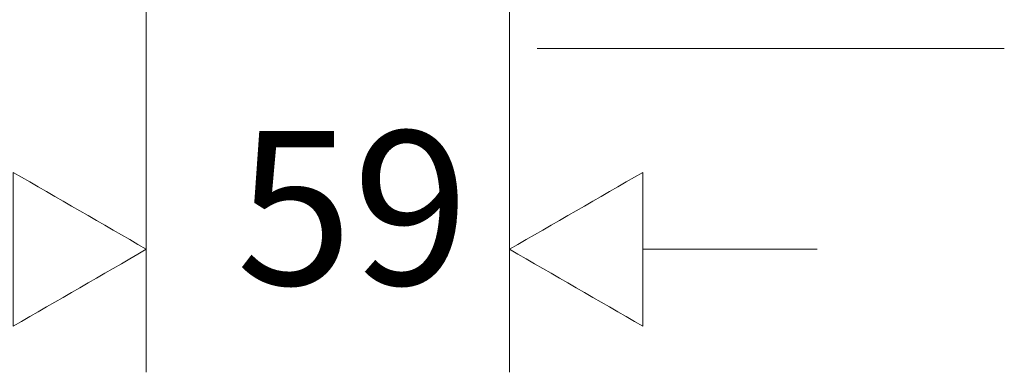
# Model space of a CAD drawing. Units: inches. Extents: x -318 to 614, y -538 to 791.
# Drawn here: x 454 to 614, y -538 to -481 of the extents above; entities that cross this region are included whole.
import ezdxf

# ---------------------------------------------------------------- set-up
doc = ezdxf.new("R2010")
doc.units = ezdxf.units.IN
doc.header["$MEASUREMENT"] = 0
doc.layers.add('Layer 1', color=7, linetype='Continuous')

# ---------------------------------------------------------------- blocks, each defined once
blk = doc.blocks.new('block 711')
at = {"layer": 'Layer 1', "color": 250, "insert": (488.74, -524.04), "char_height": 24.9819, "attachment_point": 7}
blk.add_mtext('\\fFuturaTOT|b0|i0|c0|p34;\\W1;59', dxfattribs=at)
blk = doc.blocks.new('block 712')
at = {"layer": 'Layer 1', "color": 7, "lineweight": 13}
blk.add_open_spline([(554.8, -505.76), (547.58, -509.93), (540.36, -514.1), (533.15, -518.26), (540.36, -522.43), (547.58, -526.6), (554.8, -530.77), (554.8, -530.77), (554.8, -505.76), (554.8, -505.76)], degree=3, knots=[0, 0, 0, 0, 1, 1, 1, 2, 2, 2, 3, 3, 3, 3], dxfattribs=at)
blk = doc.blocks.new('block 713')
at = {"layer": 'Layer 1', "color": 7, "lineweight": 13}
blk.add_open_spline([(452.48, -530.77), (459.7, -526.6), (466.92, -522.43), (474.13, -518.26), (466.92, -514.1), (459.7, -509.93), (452.48, -505.76), (452.48, -505.76), (452.48, -530.77), (452.48, -530.77)], degree=3, knots=[0, 0, 0, 0, 1, 1, 1, 2, 2, 2, 3, 3, 3, 3], dxfattribs=at)
blk = doc.blocks.new('block 714')
at = {"layer": 'Layer 1', "color": 7, "lineweight": 13}
blk.add_lwpolyline([(554.8, -518.26), (583.16, -518.26)], dxfattribs=at)
blk = doc.blocks.new('block 716')
at = {"layer": 'Layer 1', "color": 7, "lineweight": 13}
blk.add_lwpolyline([(533.15, -473.2), (533.15, -538.27)], dxfattribs=at)
blk = doc.blocks.new('block 717')
at = {"layer": 'Layer 1', "color": 7, "lineweight": 13}
blk.add_lwpolyline([(474.13, -473.2), (474.13, -538.27)], dxfattribs=at)
blk = doc.blocks.new('block 724')
at = {"layer": 'Layer 1', "color": 7, "lineweight": 13}
blk.add_lwpolyline([(537.65, -485.65), (613.55, -485.65)], dxfattribs=at)

msp = doc.modelspace()

# ---------------------------------------------------------------- block references
at = {"layer": 'Layer 1'}
for name in ['block 717', 'block 716', 'block 724', 'block 711', 'block 713', 'block 712', 'block 714']:
    msp.add_blockref(name, (0, 0), dxfattribs=at)

doc.saveas('drawing.dxf')
